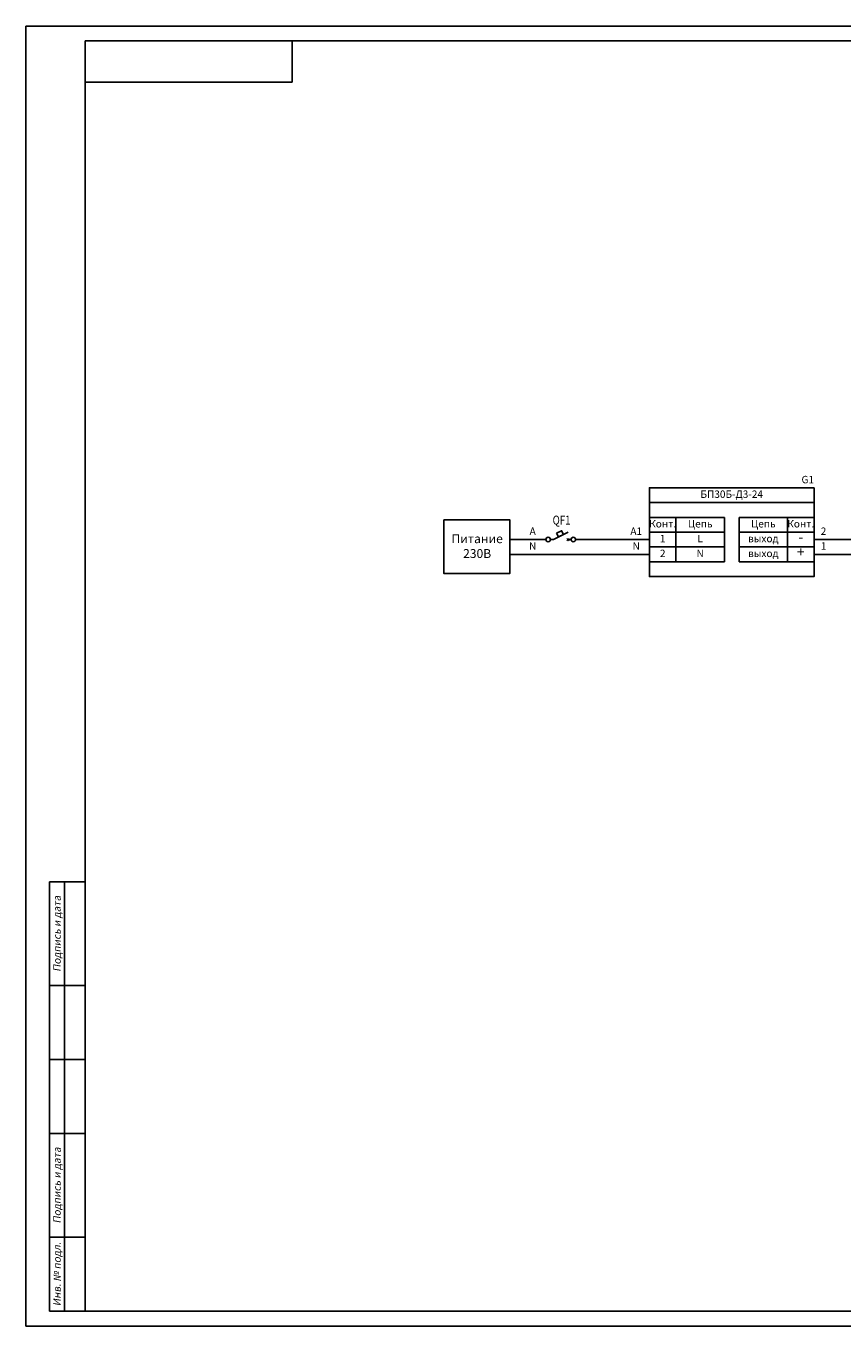
# Model space of a CAD drawing. Units: millimetres. Extents: x 804 to 1398, y -43 to 909.
# Drawn here: x 804 to 1080, y -43 to 396 of the extents above; entities that cross this region are included whole.
import ezdxf
from ezdxf.enums import TextEntityAlignment as Align

# ---------------------------------------------------------------- set-up
doc = ezdxf.new("R2010")
doc.units = ezdxf.units.MM
doc.styles.add('gost2304', font='Gost.shx', dxfattribs={"width": 0.8, "oblique": 15, "height": 2.5})

msp = doc.modelspace()

# ---------------------------------------------------------------- linework, layer by layer
for p, q in [((804.05, 395.91), (804.05, -43.23)), ((804.05, 395.91), (1398.05, 395.91)), ((824.05, 390.91), (824.05, -38.23)), ((824.05, 390.91), (1393.05, 390.91)), ((1014.86, 239.94), (1070.51, 239.94)), ((1014.86, 239.94), (1014.86, 234.94)), ((1014.86, 234.94), (1070.51, 234.94)), ((1040.18, 229.94), (1040.18, 214.94)), ((1045.18, 229.94), (1045.18, 214.94)), ((1004.66, 222.44), (1014.86, 222.44)), ((1398.05, -43.23), (804.05, -43.23))]:
    msp.add_line(p, q)
at = {"ltscale": 100}
msp.add_line((894.05, 376.91), (894.05, 390.91), dxfattribs=at)
at = {"color": 0}
for p, q in [((824.05, 376.91), (894.05, 376.91)), ((824.05, 376.91), (894.05, 376.91)), ((824.05, 376.91), (894.05, 376.91)), ((824.05, 376.91), (894.05, 376.91)), ((1017.83, 229.94), (1022.83, 229.94)), ((1067.54, 229.94), (1062.54, 229.94)), ((982.36, 222.44), (987.36, 224.94)), ((981.36, 222.44), (982.36, 222.44)), ((986.97, 222.83), (987.75, 222.05)), ((986.97, 222.05), (987.75, 222.83)), ((988.36, 222.44), (987.36, 222.44)), ((812.05, 106.77), (812.05, -38.23)), ((812.05, 106.77), (824.05, 106.77)), ((817.05, 106.77), (817.05, -38.23)), ((812.05, 71.77), (824.05, 71.77)), ((812.05, 46.77), (824.05, 46.77)), ((812.05, 21.77), (824.05, 21.77)), ((812.05, -13.23), (824.05, -13.23)), ((1393.05, -38.23), (812.05, -38.23))]:
    msp.add_line(p, q, dxfattribs=at)
at = {"color": 0, "ltscale": 0.05}
for p, q in [((1040.18, 229.94), (1023.83, 229.94)), ((1045.18, 229.94), (1061.54, 229.94)), ((1023.83, 224.94), (1040.18, 224.94)), ((1061.54, 224.94), (1045.18, 224.94)), ((1023.83, 219.94), (1040.18, 219.94)), ((1061.54, 219.94), (1045.18, 219.94))]:
    msp.add_line(p, q, dxfattribs=at)
at = {"color": 0, "ltscale": 100}
for p, q in [((979.86, 222.44), (967.7, 222.44)), ((1004.66, 222.44), (989.86, 222.44)), ((1105.48, 222.44), (1070.51, 222.44)), ((1070.51, 222.44), (1070.51, 222.44)), ((999.34, 217.44), (967.7, 217.44)), ((1014.86, 217.44), (999.34, 217.44)), ((1070.51, 217.44), (1070.51, 217.44)), ((1105.48, 217.44), (1070.51, 217.44)), ((1023.83, 214.94), (1040.18, 214.94)), ((1061.54, 214.94), (1045.18, 214.94))]:
    msp.add_line(p, q, dxfattribs=at)
at = {"ltscale": 100}
msp.add_lwpolyline([(1070.51, 239.94), (1014.86, 239.94), (1014.86, 209.94), (1070.51, 209.94)], close=True, dxfattribs=at)
at = {"color": 0, "ltscale": 100}
msp.add_lwpolyline([(945.31, 229.05), (967.7, 229.05), (967.7, 211), (945.31, 211)], close=True, dxfattribs=at)
at = {"color": 0, "ltscale": 0.05}
for points in [[(1014.86, 224.94), (1023.83, 224.94), (1023.83, 229.94), (1014.86, 229.94)], [(1070.51, 224.94), (1061.54, 224.94), (1061.54, 229.94), (1070.51, 229.94)], [(1014.86, 219.94), (1023.83, 219.94), (1023.83, 224.94), (1014.86, 224.94)], [(1070.51, 219.94), (1061.54, 219.94), (1061.54, 224.94), (1070.51, 224.94)], [(1014.86, 214.94), (1023.83, 214.94), (1023.83, 219.94), (1014.86, 219.94)], [(1070.51, 214.94), (1061.54, 214.94), (1061.54, 219.94), (1070.51, 219.94)]]:
    msp.add_lwpolyline(points, close=True, dxfattribs=at)
at = {"color": 0, "ltscale": 0.008}
msp.add_lwpolyline([(983.44, 224.57), (985.14, 225.42), (985.77, 224.14), (984.08, 223.3)], close=True, dxfattribs=at)
at = {"color": 0}
for centre in [(980.61, 222.44), (989.11, 222.44)]:
    msp.add_circle(centre, 0.75, dxfattribs=at)

# ---------------------------------------------------------------- texts
at = {"color": 0, "style": 'gost2304'}
for s, insert, char_height, width, attachment_point in [('G1', (1070.51, 242.37), 2.5, 5.5125, 6), ('БП30Б-Д3-24', (1042.68, 237.44), 2.5, 55.6423, 5), ('Конт.', (1019.34, 227.44), 2.5, 8.9641, 5), ('Цепь', (1032.01, 227.44), 2.5, 16.357, 5), ('Цепь', (1053.36, 227.44), 2.5, 16.357, 5), ('Конт.', (1066.02, 227.44), 2.5, 8.9641, 5), ('{\\A1;Питание\\P230В}', (956.6, 220.22), 3, 39.9795, 5), ('A', (975.38, 224.94), 2.5, 8.9641, 5), ('A1', (1010.38, 224.94), 2.5, 8.9641, 5), ('1', (1019.34, 222.44), 2.5, 8.9641, 5), ('L', (1032.01, 222.44), 2.5, 16.357, 5), ('2', (1073.71, 224.94), 2.5, 8.9641, 5), ('N', (975.38, 219.94), 2.5, 8.9641, 5), ('N', (1010.38, 219.94), 2.5, 8.9641, 5), ('выход', (1053.36, 222.44), 2.5, 16.357, 5), ('-', (1066.02, 222.83), 3.5, 8.9641, 5), ('1', (1073.71, 219.94), 2.5, 8.9641, 5), ('2', (1019.34, 217.44), 2.5, 8.9641, 5), ('N', (1032.01, 217.44), 2.5, 16.357, 5), ('выход', (1053.36, 217.44), 2.5, 16.357, 5), ('+', (1066.02, 217.83), 3.5, 8.9641, 5)]:
    msp.add_mtext(s, dxfattribs=dict(at, insert=insert, char_height=char_height, width=width, attachment_point=attachment_point))
at = {"color": 0, "char_height": 2.5, "attachment_point": 5, "rotation": 90, "style": 'gost2304'}
for s, insert, width in [('{\\Q10;Подпись и дата}', (814.55, 89.27), 35), ('{\\Q10;Подпись и дата}', (814.55, 4.27), 35), ('\\pt24;{\\Q10;Инв. № подл.}', (814.55, -25.73), 25)]:
    msp.add_mtext(s, dxfattribs=dict(at, insert=insert, width=width))
at = {"color": 0, "style": 'gost2304', "oblique": 15, "width": 0.8, "flags": 8}
msp.add_attdef('QF1', text='QF1', height=3, dxfattribs=at).set_placement((985.14, 227.52), align=Align.CENTER)

doc.saveas('drawing.dxf')
